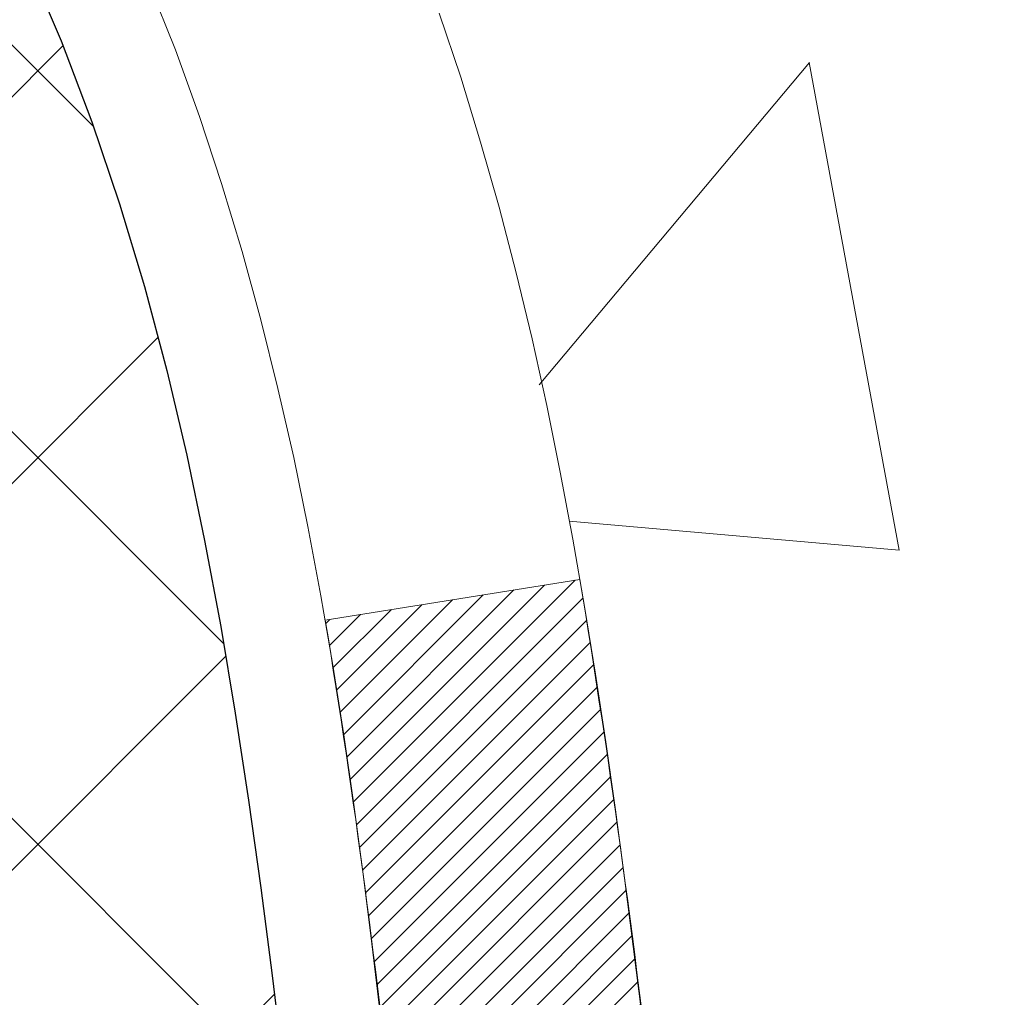
# Model space of a CAD drawing. Extents: x 13 to 3254, y -197 to 1977.
# Drawn here: x 544 to 545, y -174 to -173 of the extents above; entities that cross this region are included whole.
import ezdxf

# ---------------------------------------------------------------- set-up
doc = ezdxf.new("R2010")
doc.units = 0
doc.header["$LTSCALE"] = 5
doc.header["$MEASUREMENT"] = 0
doc.layers.get('DEFPOINTS').update_dxf_attribs({"linetype": 'CONTINUOUS'})
for name, color, linetype, lineweight in [('CONCRETE - H', 130, 'CONTINUOUS', 9), ('DECK COAT - H', 20, 'CONTINUOUS', 20), ('DECK COAT - L', 22, 'CONTINUOUS', 18), ('DIMS', 50, 'CONTINUOUS', 25), ('MIG FOOT - H', 251, 'CONTINUOUS', 20), ('MIG RETAINER - H', 251, 'CONTINUOUS', 20), ('PVC SIDESHEET - H', 170, 'CONTINUOUS', 20), ('PVC SIDESHEET - L', 150, 'CONTINUOUS', 25)]:
    doc.layers.add(name, color=color, linetype=linetype, lineweight=lineweight)
doc.dimstyles.get("Standard").update_dxf_attribs({"dimtxt": 0.18, "dimasz": 0.18, "dimexe": 0.18, "dimexo": 0.0625, "dimgap": 0.09, "dimtad": 0, "dimtih": 1, "dimtoh": 1, "dimdec": 4, "dimzin": 0, "dimdsep": 46, "dimtxsty": 'Standard', "dimcen": 0.09, "dimadec": 0, "dimazin": 0, "dimtfac": 1, "dimtdec": 4, "dimtofl": 0, "dimtmove": 0, "dimatfit": 3, "dimfxl": 1, "dimtolj": 1, "dimtzin": 0, "dimarcsym": 0})
pattern_1 = [(45, (359.5726473328026, -270.7977724769136), (-0.003479849246914297, 0.003479849246914297), [])]

# ---------------------------------------------------------------- blocks, each defined once
blk = doc.blocks.new('*D25')
at = {"layer": 'DEFPOINTS', "color": 0, "transparency": 16777216}
for p in [(554.8588251134979, -172.1037272181677), (543.3588251134977, -172.8291209189511), (554.8588251134979, -173.1476666604538)]:
    blk.add_point(p, dxfattribs=at)
at = {"layer": 'DIMS', "color": 0, "lineweight": -2, "transparency": 16777216}
for p, q in [((554.8588251134979, -172.4037272181677), (554.8588251134979, -173.4476666604538)), ((543.3588251134977, -173.1291209189511), (543.3588251134977, -173.4476666604538)), ((543.6588251134976, -173.1476666604538), (550.727593789059, -173.1476666604538)), ((554.558825113498, -173.1476666604538), (553.727593789059, -173.1476666604538))]:
    blk.add_line(p, q, dxfattribs=at)
at = {"layer": 'DIMS', "color": 0, "transparency": 16777216}
for points in [[(543.6588251134976, -173.0976666604538), (543.6588251134976, -173.1976666604538), (543.3588251134977, -173.1476666604538)], [(554.558825113498, -173.0976666604538), (554.558825113498, -173.1976666604538), (554.8588251134979, -173.1476666604538)]]:
    blk.add_solid(points, dxfattribs=at)
at = {"layer": 'DIMS', "color": 0, "transparency": 16777216, "insert": (552.227593789059, -173.1476666604538), "char_height": 0.3, "attachment_point": 5}
blk.add_mtext('\\A1;11 1/2 IN\\P [292.1mm]', dxfattribs=at)

msp = doc.modelspace()

# ---------------------------------------------------------------- hatches: boundary and pattern name
at = {"layer": 'CONCRETE - H'}
h = msp.add_hatch(dxfattribs=at)
h.set_pattern_fill('AR-CONC', color=256, scale=0.21)
h.set_pattern_definition([(49.99999999999999, (1.163072962946671, 0), (1.506246383461582, -0.1317794834634497), [0.1575, -1.7325]), (355, (1.163072962946671, 0), (-0.2913778005873, 1.579603480770025), [0.126, -1.386]), (100.45144446, (1.288593493046671, -0.0109816224), (1.214868578126935, 1.447823981034122), [0.1338544031999999, -1.472398435199999]), (46.18420000000002, (1.163072962946671, 0.42), (2.241206794410302, -0.3475904896654607), [0.2362499999999999, -2.598749999999998]), (96.63563549, (1.349840127446671, 0.3910340553), (1.96279008591588, 2.045649061626556), [0.2007817182, -2.208598895999999]), (351.1841639899999, (1.163072962946671, 0.42), (1.962790084615023, 2.045649060566979), [0.189, -2.0790000021]), (21, (1.373072962946671, 0.315), (1.25350480944877, -0.8454996703972115), [0.1575, -1.7325]), (326.0000000000001, (1.373072962946671, 0.315), (0.5109621970353216, 1.522815094598391), [0.126, -1.386]), (71.45144474, (1.477531696346671, 0.2445416946), (1.764466991132939, 0.677315420893343), [0.133854399, -1.4723984352]), (37.50000000000001, (1.163072962946671, 0), (0.0255356961663104, 0.6990770930457542), [0, -1.3692, 0, -1.407, 0, -1.39125]), (7.499999999999999, (1.163072962946671, 0), (0.552446028628512, 0.8282645949529565), [0, -0.8021999999999999, 0, -1.3377, 0, -0.53025]), (327.5, (0.6947729629466715, 0), (1.121027115962059, -0.04736523064219748), [0, -0.525, 0, -1.638, 0, -2.1735]), (317.5, (0.4847729629466713, 0), (1.224690955619011, 0.2102204628978672), [0, -0.6825, 0, -1.0878, 0, -1.5435])])
edge = h.paths.add_edge_path()
edge.add_line((553.4788806432384, -172.7153510547692), (553.4788806432384, -173.5066008375313))
edge.add_line((553.4788806432384, -173.5066008375313), (553.511773020122, -173.5081445379912))
edge.add_line((553.511773020122, -173.5081445379912), (553.6046711126, -173.5123187144196))
edge.add_line((553.6046711126, -173.5123187144196), (553.697394948007, -173.5162854223279))
edge.add_line((553.697394948007, -173.5162854223279), (553.789920651867, -173.5200299548657))
edge.add_line((553.789920651867, -173.5200299548657), (553.8822243497044, -173.523537605183))
edge.add_line((553.8822243497044, -173.523537605183), (553.9742821670437, -173.5267936664295))
edge.add_line((553.9742821670437, -173.5267936664295), (554.0660702294092, -173.5297834317549))
edge.add_line((554.0660702294092, -173.5297834317549), (554.1575646623251, -173.5324921943091))
edge.add_line((554.1575646623251, -173.5324921943091), (554.2487415913158, -173.5349052472418))
edge.add_line((554.2487415913158, -173.5349052472418), (554.3395771419057, -173.5370078837028))
edge.add_line((554.3395771419057, -173.5370078837028), (554.430047439619, -173.5387853968419))
edge.add_line((554.430047439619, -173.5387853968419), (554.5201286099801, -173.5402230798088))
edge.add_line((554.5201286099801, -173.5402230798088), (554.6097967785134, -173.5413062257535))
edge.add_line((554.6097967785134, -173.5413062257535), (554.6990280707431, -173.5420201278255))
edge.add_line((554.6990280707431, -173.5420201278255), (554.7877986121937, -173.5423500791747))
edge.add_line((554.7877986121937, -173.5423500791747), (554.8760845283894, -173.5422813729509))
edge.add_line((554.8760845283894, -173.5422813729509), (554.9638619448546, -173.5417993023039))
edge.add_line((554.9638619448546, -173.5417993023039), (555.0511069871135, -173.5408891603834))
edge.add_line((555.0511069871135, -173.5408891603834), (555.1377957806906, -173.5395362403393))
edge.add_line((555.1377957806906, -173.5395362403393), (555.2239044511101, -173.5377258353213))
edge.add_line((555.2239044511101, -173.5377258353213), (555.3094091238964, -173.5354432384791))
edge.add_line((555.3094091238964, -173.5354432384791), (555.394285924574, -173.5326737429626))
edge.add_line((555.394285924574, -173.5326737429626), (555.4785109786669, -173.5294026419216))
edge.add_line((555.4785109786669, -173.5294026419216), (555.5620604116997, -173.5256152285058))
edge.add_line((555.5620604116997, -173.5256152285058), (555.6449103491966, -173.521296795865))
edge.add_line((555.6449103491966, -173.521296795865), (555.727036916682, -173.516432637149))
edge.add_line((555.727036916682, -173.516432637149), (555.8084162396801, -173.5110080455076))
edge.add_line((555.8084162396801, -173.5110080455076), (555.8890244437154, -173.5050083140905))
edge.add_line((555.8890244437154, -173.5050083140905), (555.9688376543122, -173.4984187360475))
edge.add_line((555.9688376543122, -173.4984187360475), (556.0478319969948, -173.4912246045284))
edge.add_line((556.0478319969948, -173.4912246045284), (556.1259835972875, -173.4834112126831))
edge.add_line((556.1259835972875, -173.4834112126831), (556.2032685807146, -173.4749638536612))
edge.add_line((556.2032685807146, -173.4749638536612), (556.2796630728005, -173.4658678206125))
edge.add_line((556.2796630728005, -173.4658678206125), (556.3551431990696, -173.4561084066869))
edge.add_line((556.3551431990696, -173.4561084066869), (556.4296850850462, -173.4456709050341))
edge.add_line((556.4296850850462, -173.4456709050341), (556.5032648562545, -173.4345406088039))
edge.add_line((556.5032648562545, -173.4345406088039), (556.5758586382191, -173.4227028111461))
edge.add_line((556.5758586382191, -173.4227028111461), (556.6474425564641, -173.4101428052103))
edge.add_line((556.6474425564641, -173.4101428052103), (556.7179927365138, -173.3968458841466))
edge.add_line((556.7179927365138, -173.3968458841466), (556.7874853038926, -173.3827973411045))
edge.add_line((556.7874853038926, -173.3827973411045), (556.855896384125, -173.367982469234))
edge.add_line((556.855896384125, -173.367982469234), (556.9232021027351, -173.3523865616847))
edge.add_line((556.9232021027351, -173.3523865616847), (556.9893785852474, -173.3359949116064))
edge.add_line((556.9893785852474, -173.3359949116064), (557.0544019571862, -173.318792812149))
edge.add_line((557.0544019571862, -173.318792812149), (557.1182483440757, -173.3007655564622))
edge.add_line((557.1182483440757, -173.3007655564622), (557.1808938714404, -173.2818984376958))
edge.add_line((557.1808938714404, -173.2818984376958), (557.2423146648044, -173.2621767489996))
edge.add_line((557.2423146648044, -173.2621767489996), (557.3024868496924, -173.2415857835233))
edge.add_line((557.3024868496924, -173.2415857835233), (557.3613865516285, -173.2201108344167))
edge.add_line((557.3613865516285, -173.2201108344167), (557.418989896137, -173.1977371948297))
edge.add_line((557.418989896137, -173.1977371948297), (557.4752730087423, -173.1744501579119))
edge.add_line((557.4752730087423, -173.1744501579119), (557.5302120149687, -173.1502350168133))
edge.add_line((557.5302120149687, -173.1502350168133), (557.5837830403407, -173.1250770646834))
edge.add_line((557.5837830403407, -173.1250770646834), (557.6359622103823, -173.0989615946723))
edge.add_line((557.6359622103823, -173.0989615946723), (557.6867256506182, -173.0718738999295))
edge.add_line((557.6867256506182, -173.0718738999295), (557.7360494865725, -173.0437992736049))
edge.add_line((557.7360494865725, -173.0437992736049), (557.7839098437695, -173.0147230088483))
edge.add_line((557.7839098437695, -173.0147230088483), (557.8302828477338, -172.9846303988094))
edge.add_line((557.8302828477338, -172.9846303988094), (557.8751446239894, -172.9535067366381))
edge.add_line((557.8751446239894, -172.9535067366381), (557.9184712980608, -172.9213373154841))
edge.add_line((557.9184712980608, -172.9213373154841), (557.9602389954724, -172.8881074284972))
edge.add_line((557.9602389954724, -172.8881074284972), (558.0004238417486, -172.8538023688272))
edge.add_line((558.0004238417486, -172.8538023688272), (558.0390019624133, -172.8184074296238))
edge.add_line((558.0390019624133, -172.8184074296238), (558.0759494829913, -172.7819079040368))
edge.add_line((558.0759494829913, -172.7819079040368), (558.1112425290067, -172.7442890852161))
edge.add_line((558.1112425290067, -172.7442890852161), (558.144857225984, -172.7055362663114))
edge.add_line((558.144857225984, -172.7055362663114), (558.1767696994473, -172.6656347404724))
edge.add_line((558.1767696994473, -172.6656347404724), (558.2069560749211, -172.624569800849))
edge.add_line((558.2069560749211, -172.624569800849), (558.2353924779297, -172.5823267405909))
edge.add_line((558.2353924779297, -172.5823267405909), (558.2620550339974, -172.538890852848))
edge.add_line((558.2620550339974, -172.538890852848), (558.2869198686486, -172.4942474307699))
edge.add_line((558.2869198686486, -172.4942474307699), (558.3099631074076, -172.4483817675066))
edge.add_line((558.3099631074076, -172.4483817675066), (558.3311608757987, -172.4012791562076))
edge.add_line((558.3311608757987, -172.4012791562076), (558.3504892993462, -172.3529248900229))
edge.add_line((558.3504892993462, -172.3529248900229), (558.3679245035745, -172.3033042621023))
edge.add_line((558.3679245035745, -172.3033042621023), (558.383442614008, -172.2524025655954))
edge.add_line((558.383442614008, -172.2524025655954), (558.397019756171, -172.2002050936521))
edge.add_line((558.397019756171, -172.2002050936521), (558.4086320555876, -172.1466971394222))
edge.add_line((558.4086320555876, -172.1466971394222), (558.4182556377825, -172.0918639960554))
edge.add_line((558.4182556377825, -172.0918639960554), (558.4258666282798, -172.0356909567015))
edge.add_line((558.4258666282798, -172.0356909567015), (558.4314411526038, -171.9781633145103))
edge.add_line((558.4314411526038, -171.9781633145103), (558.434955336279, -171.9192663626316))
edge.add_line((558.434955336279, -171.9192663626316), (558.4363853048297, -171.8589853942152))
edge.add_line((558.4363853048297, -171.8589853942152), (558.4357071837801, -171.7973057024107))
edge.add_line((558.4357071837801, -171.7973057024107), (558.4328970986547, -171.7342125803682))
edge.add_line((558.4328970986547, -171.7342125803682), (558.4279311749777, -171.6696913212372))
edge.add_line((558.4279311749777, -171.6696913212372), (558.4207855382735, -171.6037272181676))
edge.add_line((558.4207855382735, -171.6037272181676), (554.8588251134979, -171.6037272181676))
edge.add_line((554.8588251134979, -171.6037272181676), (554.8588251134979, -172.1037272181677))
edge.add_line((554.8588251134979, -172.1037272181677), (544.7917064726928, -172.1037272181677))
edge.add_line((544.7917064726928, -172.1037272181677), (544.7917064727164, -172.2282898309122))
edge.add_arc((544.7141701567797, -172.2294936724557), 0.0775456608941219, -90.88951218802902, 0.8895121879452859, ccw=False)
edge.add_line((544.712966315236, -172.3070299883925), (544.4250536350241, -172.3070299883925))
edge.add_arc((544.154565036707, -172.3000920773403), 0.2705775608385241, 311.97731109410773, 358.5307111491608, ccw=False)
edge.add_line((544.3355371236339, -172.50124207158), (544.0203191831781, -172.7051903030531))
edge.add_arc((544.0417057798138, -172.7382449605816), 0.03936999999973691, 122.9031521393226, 180.0000000003723)
edge.add_line((544.0023357798141, -172.7382449605818), (544.0023357798141, -172.7427975167019))
edge.add_line((544.0023357798141, -172.7427975167019), (544.1007607798138, -172.7427975167019))
edge.add_line((544.1007607798138, -172.7427975167019), (544.1007607798138, -172.9320325655606))
edge.add_arc((544.1591558313106, -172.9180323067367), 0.06004988997871845, 193.4822306558341, 239.2153921071986)
edge.add_arc((543.9890780627471, -173.395215870983), 0.4478254090914414, 17.640255938499024, 71.8710970827293, ccw=False)
edge.add_arc((543.1235486850151, -173.6877707757523), 1.361411651893313, 4.074979495375317, 18.335053960123673, ccw=False)
edge.add_arc((542.8543822128375, -173.4538428513151), 1.63290906560918, 345.21706861155576, 355.1808035833737, ccw=False)
edge.add_arc((543.9243323992367, -173.7406978781315), 0.5251995961842992, 309.56664417563763, 345.6920565175311, ccw=False)
edge.add_arc((544.0008187390454, -173.8028059702709), 0.4290404058594909, 287.3023772371938, 306.97490103968227, ccw=False)
edge.add_arc((544.1401307798135, -174.2500200841071), 0.03936999999985318, 107.3023772370977, 180.0000000002482)
edge.add_line((544.1007607798136, -174.2500200841073), (544.1007592638405, -176.9142222097124))
edge.add_arc((544.1401292638404, -176.9142222097125), 0.0393699999999626, 179.9999999999173, 270.0000000013236)
edge.add_line((544.1401292638413, -176.9535922097125), (545.8544063518233, -176.9535922097125))
edge.add_arc((545.8502457641027, -176.9130419830829), 0.04076311285821513, 275.8582369577017, 314.6107636557051)
edge.add_line((545.8788731602998, -176.9420610036878), (545.9953396844335, -176.8255944795543))
edge.add_arc((546.2450416587396, -177.0752964538627), 0.3531319186166811, 103.90200089106122, 134.9999999997457, ccw=False)
edge.add_arc((546.5343262518231, -178.2440662273021), 1.55717027311424, 76.09799910894668, 103.90200089107913, ccw=False)
edge.add_arc((546.823610844906, -177.0752964538617), 0.3531319186158408, 44.99999999998698, 76.09799910892337, ccw=False)
edge.add_line((547.0733128192128, -176.8255944795551), (547.1897793433465, -176.9420610036887))
edge.add_arc((547.217618137321, -176.9142222097123), 0.03937000000018909, 225.0000000019011, 270)
edge.add_line((547.217618137321, -176.9535922097125), (547.4290595198806, -176.9535922097126))
edge.add_arc((547.4290595198806, -177.0735922097126), 0.1200000000000614, 60.000032678657476, 90, ccw=False)
edge.add_line((547.4890594606081, -176.9696691270374), (548.169146646767, -177.3623171298551))
edge.add_arc((548.1888316467672, -177.3282217097082), 0.03937000000000901, 239.9999999996569, 269.9999999995036)
edge.add_line((548.1888316467669, -177.3675917097082), (549.096789587796, -177.3675917097082))
edge.add_arc((549.0967895877958, -177.4778277097081), 0.110235999999901, 60.00000000005252, 89.99999999988182, ccw=False)
edge.add_line((549.1519075877957, -177.3823605332965), (549.2876684954139, -177.4607421298551))
edge.add_arc((549.3073534954134, -177.4266467097101), 0.03936999999806804, 239.9999999991723, 270.0000000003309)
edge.add_line((549.3073534954136, -177.4660167097082), (549.9770371954136, -177.4660167097082))
edge.add_line((549.9770371954136, -177.4660167097082), (549.9770371954136, -177.6628667182212))
edge.add_line((549.9770371954136, -177.6628667182212), (550.4700388474356, -177.6628667182192))
edge.add_line((550.4700388474356, -177.6628667182192), (550.4287136299638, -177.6098104811333))
edge.add_line((550.4287136299638, -177.6098104811333), (550.3864697443141, -177.5588535083109))
edge.add_line((550.3864697443141, -177.5588535083109), (550.3433438016756, -177.5098941479654))
edge.add_line((550.3433438016756, -177.5098941479654), (550.2993724132369, -177.4628307483096))
edge.add_line((550.2993724132369, -177.4628307483096), (550.2545921901874, -177.4175616575565))
edge.add_line((550.2545921901874, -177.4175616575565), (550.209039743716, -177.3739852239188))
edge.add_line((550.209039743716, -177.3739852239188), (550.1627516850116, -177.3319997956094))
edge.add_line((550.1627516850116, -177.3319997956094), (550.1157646252634, -177.2915037208412))
edge.add_line((550.1157646252634, -177.2915037208412), (550.0681151756603, -177.252395347827))
edge.add_line((550.0681151756603, -177.252395347827), (550.0198399473913, -177.2145730247798))
edge.add_line((550.0198399473913, -177.2145730247798), (549.9709755516457, -177.1779350999122))
edge.add_line((549.9709755516457, -177.1779350999122), (549.9215585996121, -177.1423799214373))
edge.add_line((549.9215585996121, -177.1423799214373), (549.8716257024798, -177.1078058375679))
edge.add_line((549.8716257024798, -177.1078058375679), (549.8212134714378, -177.0741111965167))
edge.add_line((549.8212134714378, -177.0741111965167), (549.770358517675, -177.0411943464968))
edge.add_line((549.770358517675, -177.0411943464968), (549.7190974523805, -177.0089536357208))
edge.add_line((549.7190974523805, -177.0089536357208), (549.6674668867435, -176.9772874124018))
edge.add_line((549.6674668867435, -176.9772874124018), (549.6155034319526, -176.9460940247525))
edge.add_line((549.6155034319526, -176.9460940247525), (549.5632436991972, -176.9152718209857))
edge.add_line((549.5632436991972, -176.9152718209857), (549.5107242996661, -176.8847191493145))
edge.add_line((549.5107242996661, -176.8847191493145), (549.4579818445484, -176.8543343579516))
edge.add_line((549.4579818445484, -176.8543343579516), (549.4050529450332, -176.8240157951098))
edge.add_line((549.4050529450332, -176.8240157951098), (549.3519742123093, -176.7936618090021))
edge.add_line((549.3519742123093, -176.7936618090021), (549.298782257566, -176.7631707478412))
edge.add_line((549.298782257566, -176.7631707478412), (549.2455136919922, -176.7324409598401))
edge.add_line((549.2455136919922, -176.7324409598401), (549.1922051267768, -176.7013707932116))
edge.add_line((549.1922051267768, -176.7013707932116), (549.138893173109, -176.6698585961686))
edge.add_line((549.138893173109, -176.6698585961686), (549.0856144421778, -176.6378027169239))
edge.add_line((549.0856144421778, -176.6378027169239), (549.0324055451721, -176.6051015036903))
edge.add_line((549.0324055451721, -176.6051015036903), (548.9793030932809, -176.5716533046808))
edge.add_line((548.9793030932809, -176.5716533046808), (548.9263436976935, -176.5373564681081))
edge.add_line((548.9263436976935, -176.5373564681081), (548.8735639695986, -176.5021093421852))
edge.add_line((548.8735639695986, -176.5021093421852), (548.8210005201855, -176.4658102751249))
edge.add_line((548.8210005201855, -176.4658102751249), (548.768689960643, -176.42835761514))
edge.add_line((548.768689960643, -176.42835761514), (548.7166689021602, -176.3896497104435))
edge.add_line((548.7166689021602, -176.3896497104435), (548.6649739559261, -176.3495849092481))
edge.add_line((548.6649739559261, -176.3495849092481), (548.6136421100991, -176.3080669332372))
edge.add_line((548.6136421100991, -176.3080669332372), (548.5627167959587, -176.2650913468927))
edge.add_line((548.5627167959587, -176.2650913468927), (548.512246850153, -176.2207307649622))
edge.add_line((548.512246850153, -176.2207307649622), (548.4622812767404, -176.1750601885239))
edge.add_line((548.4622812767404, -176.1750601885239), (548.4128690797792, -176.1281546186558))
edge.add_line((548.4128690797792, -176.1281546186558), (548.3640592633276, -176.0800890564361))
edge.add_line((548.3640592633276, -176.0800890564361), (548.3159008314441, -176.0309385029427))
edge.add_line((548.3159008314441, -176.0309385029427), (548.2684427881868, -175.980777959254))
edge.add_line((548.2684427881868, -175.980777959254), (548.2217341376142, -175.9296824264478))
edge.add_line((548.2217341376142, -175.9296824264478), (548.1758238837846, -175.8777269056023))
edge.add_line((548.1758238837846, -175.8777269056023), (548.1307610307563, -175.8249863977957))
edge.add_line((548.1307610307563, -175.8249863977957), (548.0865945825875, -175.7715359041059))
edge.add_line((548.0865945825875, -175.7715359041059), (548.0433735433367, -175.7174504256112))
edge.add_line((548.0433735433367, -175.7174504256112), (548.0011469170621, -175.6628049633896))
edge.add_line((548.0011469170621, -175.6628049633896), (547.959963707822, -175.6076745185192))
edge.add_line((547.959963707822, -175.6076745185192), (547.9198729196748, -175.5521340920781))
edge.add_line((547.9198729196748, -175.5521340920781), (547.8809235566789, -175.4962586851444))
edge.add_line((547.8809235566789, -175.4962586851444), (547.8431646228923, -175.4401232987961))
edge.add_line((547.8431646228923, -175.4401232987961), (547.8066451223738, -175.3838029341115))
edge.add_line((547.8066451223738, -175.3838029341115), (547.7714140591813, -175.3273725921686))
edge.add_line((547.7714140591813, -175.3273725921686), (547.7375204373733, -175.2709072740454))
edge.add_line((547.7375204373733, -175.2709072740454), (547.705013261008, -175.2144819808201))
edge.add_line((547.705013261008, -175.2144819808201), (547.6739415341439, -175.1581717135708))
edge.add_line((547.6739415341439, -175.1581717135708), (547.6443542608391, -175.1020514733756))
edge.add_line((547.6443542608391, -175.1020514733756), (547.6163004451522, -175.0461962613125))
edge.add_line((547.6163004451522, -175.0461962613125), (547.5898290911413, -174.9906810784597))
edge.add_line((547.5898290911413, -174.9906810784597), (547.5649892028647, -174.9355809258953))
edge.add_line((547.5649892028647, -174.9355809258953), (547.5418297843809, -174.8809708046973))
edge.add_line((547.5418297843809, -174.8809708046973), (547.520399839748, -174.8269257159439))
edge.add_line((547.520399839748, -174.8269257159439), (547.5007483730245, -174.7735206607131))
edge.add_line((547.5007483730245, -174.7735206607131), (547.4829243882687, -174.7208306400831))
edge.add_line((547.4829243882687, -174.7208306400831), (547.4669768895388, -174.668930655132))
edge.add_line((547.4669768895388, -174.668930655132), (547.4529548808932, -174.6178957069378))
edge.add_line((547.4529548808932, -174.6178957069378), (547.4409073663902, -174.5678007965786))
edge.add_line((547.4409073663902, -174.5678007965786), (547.4308833500882, -174.5187209251326))
edge.add_line((547.4308833500882, -174.5187209251326), (547.4229318360453, -174.4707310936778))
edge.add_line((547.4229318360453, -174.4707310936778), (547.4171018242333, -174.4239062982619))
edge.add_line((547.4171018242333, -174.4239062982619), (547.4134274697727, -174.3783032620507))
edge.add_line((547.4134274697727, -174.3783032620507), (547.4118946823804, -174.3339193217906))
edge.add_line((547.4118946823804, -174.3339193217906), (547.4124795875811, -174.2907397706315))
edge.add_line((547.4124795875811, -174.2907397706315), (547.4151583108988, -174.248749901723))
edge.add_line((547.4151583108988, -174.248749901723), (547.4199069778581, -174.2079350082151))
edge.add_line((547.4199069778581, -174.2079350082151), (547.4267017139832, -174.1682803832576))
edge.add_line((547.4267017139832, -174.1682803832576), (547.4355186447984, -174.12977132))
edge.add_line((547.4355186447984, -174.12977132), (547.4463338958283, -174.0923931115923))
edge.add_line((547.4463338958283, -174.0923931115923), (547.4591235925968, -174.0561310511842))
edge.add_line((547.4591235925968, -174.0561310511842), (547.4738638606285, -174.0209704319256))
edge.add_line((547.4738638606285, -174.0209704319256), (547.4905308254478, -173.9868965469661))
edge.add_line((547.4905308254478, -173.9868965469661), (547.5091006125788, -173.9538946894556))
edge.add_line((547.5091006125788, -173.9538946894556), (547.529549347546, -173.9219501525438))
edge.add_line((547.529549347546, -173.9219501525438), (547.5518531558737, -173.8910482293806))
edge.add_line((547.5518531558737, -173.8910482293806), (547.5759881630862, -173.8611742131157))
edge.add_line((547.5759881630862, -173.8611742131157), (547.6019304947079, -173.8323133968989))
edge.add_line((547.6019304947079, -173.8323133968989), (547.629656276263, -173.8044510738799))
edge.add_line((547.629656276263, -173.8044510738799), (547.6591416332759, -173.7775725372086))
edge.add_line((547.6591416332759, -173.7775725372086), (547.690362691271, -173.7516630800347))
edge.add_line((547.690362691271, -173.7516630800347), (547.7232955757727, -173.726707995508))
edge.add_line((547.7232955757727, -173.726707995508), (547.7579164123051, -173.7026925767783))
edge.add_line((547.7579164123051, -173.7026925767783), (547.7942013263928, -173.6796021169954))
edge.add_line((547.7942013263928, -173.6796021169954), (547.8321264435598, -173.6574219093091))
edge.add_line((547.8321264435598, -173.6574219093091), (547.8716678893308, -173.636137246869))
edge.add_line((547.8716678893308, -173.636137246869), (547.9128017892298, -173.6157334228251))
edge.add_line((547.9128017892298, -173.6157334228251), (547.9555042687814, -173.5961957303271))
edge.add_line((547.9555042687814, -173.5961957303271), (547.9997514535097, -173.5775094625247))
edge.add_line((547.9997514535097, -173.5775094625247), (548.0455194689392, -173.5596599125678))
edge.add_line((548.0455194689392, -173.5596599125678), (548.0927844405942, -173.5426323736061))
edge.add_line((548.0927844405942, -173.5426323736061), (548.1415224939991, -173.5264121387895))
edge.add_line((548.1415224939991, -173.5264121387895), (548.1917097546781, -173.5109845012676))
edge.add_line((548.1917097546781, -173.5109845012676), (548.2433223481555, -173.4963347541903))
edge.add_line((548.2433223481555, -173.4963347541903), (548.2963363999559, -173.4824481907073))
edge.add_line((548.2963363999559, -173.4824481907073), (548.3507280356032, -173.4693101039685))
edge.add_line((548.3507280356032, -173.4693101039685), (548.4064733806222, -173.4569057871236))
edge.add_line((548.4064733806222, -173.4569057871236), (548.4635485605369, -173.4452205333224))
edge.add_line((548.4635485605369, -173.4452205333224), (548.5219297008719, -173.4342396357146))
edge.add_line((548.5219297008719, -173.4342396357146), (548.5815929271512, -173.4239483874501))
edge.add_line((548.5815929271512, -173.4239483874501), (548.6425143648994, -173.4143320816787))
edge.add_line((548.6425143648994, -173.4143320816787), (548.7046701396407, -173.40537601155))
edge.add_line((548.7046701396407, -173.40537601155), (548.7680363768995, -173.397065470214))
edge.add_line((548.7680363768995, -173.397065470214), (548.8325892022002, -173.3893857508203))
edge.add_line((548.8325892022002, -173.3893857508203), (548.898304741067, -173.3823221465188))
edge.add_line((548.898304741067, -173.3823221465188), (548.9651591190243, -173.3758599504592))
edge.add_line((548.9651591190243, -173.3758599504592), (549.0331284615964, -173.3699844557913))
edge.add_line((549.0331284615964, -173.3699844557913), (549.1021888943077, -173.3646809556649))
edge.add_line((549.1021888943077, -173.3646809556649), (549.1723165426824, -173.3599347432298))
edge.add_line((549.1723165426824, -173.3599347432298), (549.2434875322449, -173.3557311116357))
edge.add_line((549.2434875322449, -173.3557311116357), (549.3156779885196, -173.3520553540325))
edge.add_line((549.3156779885196, -173.3520553540325), (549.3888640370308, -173.3488927635699))
edge.add_line((549.3888640370308, -173.3488927635699), (549.4630218033028, -173.3462286333977))
edge.add_line((549.4630218033028, -173.3462286333977), (549.5381274128599, -173.3440482566656))
edge.add_line((549.5381274128599, -173.3440482566656), (549.6141569912265, -173.3423369265236))
edge.add_line((549.6141569912265, -173.3423369265236), (549.6910866639271, -173.3410799361212))
edge.add_line((549.6910866639271, -173.3410799361212), (549.7688925564856, -173.3402625786084))
edge.add_line((549.7688925564856, -173.3402625786084), (549.8475507944266, -173.3398701471349))
edge.add_line((549.8475507944266, -173.3398701471349), (549.9270375032746, -173.3398879348504))
edge.add_line((549.9270375032746, -173.3398879348504), (550.0073288085536, -173.3403012349048))
edge.add_line((550.0073288085536, -173.3403012349048), (550.0884008357881, -173.3410953404479))
edge.add_line((550.0884008357881, -173.3410953404479), (550.1702297105024, -173.3422555446293))
edge.add_line((550.1702297105024, -173.3422555446293), (550.2527915582209, -173.343767140599))
edge.add_line((550.2527915582209, -173.343767140599), (550.3360625044679, -173.3456154215066))
edge.add_line((550.3360625044679, -173.3456154215066), (550.4200186747677, -173.347785680502))
edge.add_line((550.4200186747677, -173.347785680502), (550.5046361946445, -173.3502632107349))
edge.add_line((550.5046361946445, -173.3502632107349), (550.5898911896229, -173.3530333053552))
edge.add_line((550.5898911896229, -173.3530333053552), (550.6757597852271, -173.3560812575125))
edge.add_line((550.6757597852271, -173.3560812575125), (550.7622181069814, -173.3593923603567))
edge.add_line((550.7622181069814, -173.3593923603567), (550.8492422804103, -173.3629519070376))
edge.add_line((550.8492422804103, -173.3629519070376), (550.936808431038, -173.3667451907049))
edge.add_line((550.936808431038, -173.3667451907049), (551.0248926843888, -173.3707575045084))
edge.add_line((551.0248926843888, -173.3707575045084), (551.035100960589, -173.3712434531866))
edge.add_line((551.035100960589, -173.3712434531866), (551.0351009605891, -172.7153510547692))
edge.add_line((551.0351009605891, -172.7153510547692), (553.4788806432384, -172.7153510547692))
at = {"layer": 'DECK COAT - H'}
h = msp.add_hatch(dxfattribs=at)
h.set_pattern_fill('ANSI31', color=256, scale=0.03937, style=0)
h.set_pattern_definition(pattern_1)
h.paths.add_polyline_path([(544.0917167032089, -173.2463859525), (544.0898861240273, -173.2450448817387), (544.0880580432713, -173.2437490357334), (544.0862338041559, -173.2424988810611), (544.0844147498958, -173.2412948842992), (544.0826025100853, -173.2401376591819), (544.0808015182065, -173.2390291460399), (544.0781221954528, -173.2374417537832), (544.0745837285167, -173.2355080863205), (544.0710416735092, -173.2337308451639), (544.0683609369116, -173.2325069735226), (544.0665102308421, -173.2317025189678), (544.0645846690256, -173.230904968282), (544.0625706550588, -173.2301096522607), (544.0604677965348, -173.2293170291321), (544.0582767453252, -173.2285277981779), (544.0559981533022, -173.2277426586794), (544.0536326723375, -173.2269623099182), (544.0511813300857, -173.2261875697928), (544.0486471803708, -173.2254194502891), (544.0460311394352, -173.2246575651137), (544.0433336637961, -173.2239013270778), (544.0405552099708, -173.2231501489924), (544.0376962344765, -173.2224034436688), (544.034757193831, -173.221660623918), (544.0317385445514, -173.2209211025514), (544.0286407431552, -173.2201842923799), (544.0254637192727, -173.2194491761528), (544.0222072357167, -173.2187134179948), (544.0188731534267, -173.2179752058891), (544.0154634342937, -173.2172327784366), (544.011980040209, -173.216484374238), (544.0084249330635, -173.2157282318944), (544.0048000747483, -173.2149625900066), (544.003179727749, -173.2145980754563, -0.01216223081922373), (543.993253123688, -173.2124820522049), (544.0135704056318, -173.1444165779306, 0.00498223423146265), (544.0162640473102, -173.1449504585723), (544.0211459519053, -173.1459846724192), (544.0265628885677, -173.1471336605909), (544.031931132304, -173.148289549235), (544.0372472022862, -173.1494599332177), (544.0425076176866, -173.1506524074049), (544.0477084645295, -173.1518747656079), (544.0528454887412, -173.1531343629533), (544.0579159416754, -173.1544372674785), (544.0629171506332, -173.1557894965945), (544.0678464429157, -173.1571970677127), (544.0727011458232, -173.1586659982441), (544.0774785866572, -173.1602023055999), (544.0821760927183, -173.1618120071912), (544.0867909913077, -173.1635011204292), (544.0913206097262, -173.1652756627252), (544.0957625715635, -173.1671418285003), (544.1001309169753, -173.16911346114), (544.1044393783859, -173.1711978911552), (544.1086946859464, -173.1733971360483), (544.1129035698079, -173.1757132133215), (544.1170727601218, -173.1781481404771), (544.1212088982875, -173.1807038860294), (544.1253079922603, -173.1833764717473), (544.1293633946459, -173.1861602032469), (544.1333733006256, -173.1890520090419), (544.1373359053798, -173.1920488176463), (544.1412494040899, -173.1951475575739), (544.1451119914832, -173.1983451580059), (544.1489217139706, -173.2016386584174), (544.1526766722027, -173.2050246314371), (544.1563750969685, -173.2084993717715), (544.1600152190588, -173.2120591741273), (544.1635952692627, -173.2157003332111), (544.1671134783703, -173.2194191437294), (544.1705680771715, -173.2232119003888), (544.1739572964564, -173.2270748978959), (544.1772793670145, -173.2310044309572), (544.1805325196358, -173.2349967942795), (544.1837149851103, -173.2390482825691), (544.1868249942277, -173.2431551905328), (544.1898604713147, -173.2473136134243), (544.1928212108703, -173.2515213391943), (544.1957084792889, -173.2557773858778), (544.1985235448171, -173.2600807729894), (544.2012676757024, -173.2644305200437), (544.2039421401917, -173.2688256465552), (544.206548206532, -173.2732651720385), (544.2090871429705, -173.2777481160081), (544.2115602177541, -173.2822734979787), (544.21396869913, -173.2868403374648), (544.2163138553451, -173.2914476539809), (544.2185969546467, -173.2960944670416), (544.2208192652815, -173.3007797961614), (544.2229820554969, -173.305502660855), (544.22349822395, -173.3066699775282), (544.1587790499195, -173.335532049038), (544.1578889590078, -173.3335481024805), (544.1566825557404, -173.3309225861582), (544.1554585254096, -173.328321799159), (544.1542166692836, -173.3257458502715), (544.1529569653251, -173.3231950632818), (544.1516795900282, -173.3206699306985), (544.1503843513467, -173.3181704338842), (544.1490710445421, -173.3156965377444), (544.1477394648766, -173.3132482071846), (544.1463894076117, -173.3108254071102), (544.1450206680092, -173.3084281024268), (544.1436330413312, -173.3060562580399), (544.1422263228392, -173.3037098388551), (544.140800307795, -173.3013888097778), (544.1393547914606, -173.2990931357136), (544.1378895690978, -173.2968227815679), (544.1364044359682, -173.2945777122464), (544.1348991873335, -173.2923578926544), (544.1333731724142, -173.2901627836709), (544.1318234820469, -173.2879892567876), (544.1302503955637, -173.2858377241037), (544.1286548449409, -173.283709330174), (544.127037762154, -173.2816052195533), (544.1254000791789, -173.2795265367964), (544.1237427279918, -173.277474426458), (544.1220666405684, -173.275450033093), (544.1203727488846, -173.2734545012561), (544.1186619849163, -173.2714889755022), (544.1169352806396, -173.2695546003859), (544.1151935680305, -173.2676525204621), (544.1134377790645, -173.2657838802857), (544.1116688457178, -173.2639498244113), (544.1098877189706, -173.2621515153622), (544.1080965738042, -173.2603911464286), (544.1062971074643, -173.2586700721137), (544.1044902771375, -173.256988874589), (544.1026770400092, -173.2553481360252), (544.1008583532653, -173.2537484385938), (544.099035174092, -173.2521903644657), (544.0972084596749, -173.2506744958121), (544.0953791672, -173.2492014148041), (544.0935482538534, -173.2477717036129)])
h.paths.add_polyline_path([(543.8330447797905, -172.7427923198583), (543.9039107797905, -172.7427923198582), (543.9039107797905, -172.9131221214351), (543.8330447797905, -172.9131221214351)])
h.paths.add_polyline_path([(544.2890527453767, -173.1693302497131), (544.2776057851718, -173.1540671145712), (544.2654335402838, -173.1393149179916), (544.2525270747585, -173.1252145427403), (544.2388775884474, -173.1119078207759), (544.2244762812009, -173.0995365840569), (544.2093150447454, -173.0882409225793), (544.193432571552, -173.0780430942688), (544.1757853007284, -173.0681237120785), (544.2130461442673, -173.0061233103192), (544.2286982928324, -173.0153290367695), (544.2440388221423, -173.0255163168492), (544.2588715763081, -173.0364815038094), (544.2731871737294, -173.0481307684944), (544.2869762293244, -173.0603703329754), (544.3002275085078, -173.0731336345726), (544.3129248900607, -173.0864260174583), (544.3250550176542, -173.1002540935423), (544.3366178082438, -173.1145854627273), (544.3476162693255, -173.1293786413926), (544.3580534083949, -173.1445921459174), (544.3679322329479, -173.1601844926808), (544.3772557504806, -173.1761141980622), (544.386027032122, -173.1923398203161), (544.3873685877611, -173.1950276575793), (544.3229909641855, -173.2247482599424), (544.3192430981442, -173.2175577041283), (544.3098448450789, -173.2010934259048), (544.2997903655955, -173.1850124276484)])
h.paths.add_polyline_path([(544.0298947797903, -172.7427923198583), (544.1007607797903, -172.7427923198583), (544.1007607797903, -172.8181379309769), (544.0298947797903, -172.8181379309769)])
h = msp.add_hatch(dxfattribs=at)
h.set_pattern_fill('ANSI31', color=256, scale=0.03937, style=0)
h.set_pattern_definition(pattern_1)
edge = h.paths.add_edge_path()
edge.add_line((544.2797051914699, -173.5489851026281), (544.284014863874, -173.5839286645873))
edge.add_arc((544.22538731073, -173.5910211279903), 0.05905499999809771, 353.1021672443296, 366.8978327558927, ccw=False)
edge.add_arc((542.7912941677132, -173.4484990745643), 1.500199846818024, 346.579859602878, 354.2763929923744, ccw=False)
edge.add_line((544.2505300900234, -173.7966802105155), (544.1828622129676, -173.7753155492369))
edge.add_arc((542.8151168310337, -173.454462543003), 1.404875112389268, 346.7979661355616, 354.1293311561413)
edge.add_arc((544.1540016216461, -173.5910211279916), 0.05905500000150653, 353.0589419097265, 366.9410581970547)
edge.add_line((544.2126238073693, -173.5838844364445), (544.208810664735, -173.5532553119916))
edge.add_line((544.208810664735, -173.5532553119916), (544.2797061766576, -173.548985043287))
edge = h.paths.add_edge_path()
edge.add_line((544.4717246464465, -173.6746226506126), (544.4022072465251, -173.6673577157067))
edge.add_arc((540.0853825259053, -173.1294504281603), 4.350209181010778, 352.8971462706029, 353.8232404798497)
edge.add_arc((544.3516406253218, -173.5910211279991), 0.05905499999901267, 353.6858784896266, 366.3141215274354)
edge.add_arc((542.1065653181092, -173.8164422301329), 2.315415893508157, 365.7484803829724, 369.3401081593016)
edge.add_line((544.391284235335, -173.4406627347086), (544.4600378496331, -173.4296234434399))
edge.add_arc((541.6945360896618, -173.8855788602486), 2.802837013905978, 366.17369745405193, 369.36227794870456, ccw=False)
edge.add_arc((544.4224635657811, -173.5910211279903), 0.05905499999875025, 353.3218076347646, 366.6781923652354, ccw=False)
edge.add_arc((538.9913240692692, -172.9653985607393), 5.526108933343981, 352.62627912150367, 353.4278146006737, ccw=False)
at = {"layer": 'MIG FOOT - H'}
h = msp.add_hatch(dxfattribs=at)
h.set_pattern_fill('ANSI31', color=256, scale=1.9685, style=0)
h.set_pattern_definition([(45, (-408.2937525958324, -639.1663939436227), (-0.1739924623457148, 0.1739924623457148), [])])
h.paths.add_polyline_path([(543.7608262677857, -172.8408920213866), (543.5968262677861, -172.8408920213866), (543.5968262677861, -173.3985420213868), (543.7608262677859, -173.3985420213868)])
edge = h.paths.add_edge_path()
edge.add_line((543.7608262677859, -173.7735420213868), (543.5968262677861, -173.7735420213868))
edge.add_line((543.5968262677861, -173.7735420213868), (543.5968262677866, -177.0585320213865))
edge.add_arc((543.9511562677865, -177.0585320213865), 0.3543299999998908, 179.9999999999908, 270.0000000000184)
edge.add_line((543.9511562677865, -177.4128620213865), (546.3155762367865, -177.4128620213864))
edge.add_line((546.3155762367865, -177.4128620213864), (546.3155762367862, -177.2488620213864))
edge.add_line((546.3155762367862, -177.2488620213864), (543.9511562677865, -177.2488620213865))
edge.add_arc((543.9511562677865, -177.0585320213865), 0.1903300000000172, 180, 270, ccw=False)
edge.add_line((543.7608262677866, -177.0585320213865), (543.7608262677859, -173.7735420213868))
h.paths.add_polyline_path([(547.2843262677864, -177.2488620213865), (546.7530792987864, -177.2488620213866), (546.7530792987866, -177.4128620213865), (547.2843262677864, -177.4128620213865)])
at = {"layer": 'MIG RETAINER - H'}
h = msp.add_hatch(dxfattribs=at)
h.set_pattern_fill('ANSI31', color=256, scale=0.47, style=0)
h.set_pattern_definition([(45, (-408.2937525958321, -609.8652502500668), (-0.04154252339470966, 0.04154252339470967), [])])
h.paths.add_polyline_path([(543.3588262677879, -174.5128920213865), (543.3588262677861, -173.8117751142523), (543.4331226020686, -173.7471902961917), (543.5968262677861, -173.7471902961917), (543.596826267787, -174.5128920213865)])
edge = h.paths.add_edge_path()
edge.add_arc((544.1388262677849, -172.0638920213842), 0.07800000000003138, 270.000000000501, 360.0000000000418)
edge.add_line((544.2168262677849, -172.0638920213842), (544.2168262677845, -171.8008920213871))
edge.add_arc((544.2368262677849, -171.8008920213869), 0.02000000000020918, 90.00000000195422, 180.0000000006514, ccw=False)
edge.add_line((544.2368262677842, -171.7808920213867), (544.323826267784, -171.7808920213849))
edge.add_arc((544.3238262677846, -171.8108920213849), 0.03000000000002956, 2.1719870346714742e-10, 90.0000000013028, ccw=False)
edge.add_line((544.3538262677846, -171.8108920213848), (544.3538262677853, -172.3458920213918))
edge.add_arc((544.1968262677854, -172.345892021392), 0.1569999999999254, -90.00000000033191, 6.230038707144558e-11, ccw=False)
edge.add_line((544.1968262677844, -172.502892021392), (544.0305659528271, -172.5028920213911))
edge.add_arc((544.0305659528378, -172.5816317064227), 0.07873968503150763, 90.00000000777618, 177.4144840053407)
edge.add_arc((543.8370234937718, -172.5728920213872), 0.114999999999426, 275.2124696741832, 357.41448399788595, ccw=False)
edge.add_arc((543.845654179097, -172.6674991631405), 0.02000000000000517, 160.3257550186187, 275.2124696744299, ccw=False)
edge.add_arc((543.7156072126656, -172.6210015489523), 0.1181095275611714, 340.3257550185371, 642.6342225154141)
edge.add_arc((543.745815372826, -172.7557669327235), 0.02000000000040289, -10.621520467928804, 102.63422251394002, ccw=False)
edge.add_arc((543.6878262677858, -172.7448920213855), 0.07899999999997757, 270.0000000008245, 349.3784795304081, ccw=False)
edge.add_line((543.6878262677869, -172.8238920213855), (543.6138262677857, -172.8238920213866))
edge.add_arc((543.613826267786, -172.8408920213866), 0.01699999999999591, 90.00000000076633, 180)
edge.add_line((543.5968262677859, -172.8408920213866), (543.5968262677865, -173.4345937465817))
edge.add_line((543.5968262677866, -173.4345937465817), (543.4331226020687, -173.4345937465817))
edge.add_line((543.4331226020686, -173.4345937465817), (543.3588262677865, -173.3700089285215))
edge.add_line((543.3588262677865, -173.3700089285215), (543.3588262677846, -171.8108920213876))
edge.add_arc((543.3888262677845, -171.8108920213874), 0.02999999999985903, 90.00000000043423, 180.0000000002171, ccw=False)
edge.add_line((543.3888262677842, -171.7808920213875), (543.4538262677844, -171.7808920213869))
edge.add_arc((543.4538262677847, -171.8008920213869), 0.01999999999998181, 0, 90.00000000065143, ccw=False)
edge.add_line((543.4738262677847, -171.8008920213869), (543.4738262677851, -172.0638920213883))
edge.add_arc((543.5518262677849, -172.0638920213882), 0.07799999999997453, 180.0000000000835, 270.0000000004176)
edge.add_line((543.5518262677856, -172.1418920213882), (543.5558262677856, -172.1418920213882))
edge.add_arc((543.555826267785, -172.0638920213883), 0.07799999999986085, 270.000000000334, 360.0000000001671)
edge.add_line((543.633826267785, -172.0638920213881), (543.6338262677847, -171.8008920213875))
edge.add_arc((543.6538262677846, -171.8008920213875), 0.01999999999998181, 90.00000000032571, 180, ccw=False)
edge.add_line((543.6538262677846, -171.7808920213875), (543.7952729158409, -171.7808920213865))
edge.add_line((543.7952729158408, -171.7808920213865), (543.7952729158408, -172.1117872276037))
edge.add_line((543.7952729158408, -172.1117872276037), (543.8145584782385, -172.1311178345056))
edge.add_line((543.8145584782385, -172.1311178345056), (543.8145584782385, -172.2082600840909))
edge.add_line((543.8145584782385, -172.2082600840909), (543.8724151654271, -172.2468312088838))
edge.add_line((543.8724151654271, -172.2468312088838), (543.9302718526158, -172.2082600840909))
edge.add_line((543.9302718526158, -172.2082600840909), (543.9302718526158, -172.1311178345056))
edge.add_line((543.9302718526158, -172.1311178345056), (543.9495574150126, -172.1118322721096))
edge.add_line((543.9495574150126, -172.1118322721096), (543.9495574150126, -171.7808920213865))
edge.add_line((543.9495574150126, -171.7808920213865), (544.0368262677846, -171.7808920213863))
edge.add_arc((544.0368262677846, -171.8008920213863), 0.01999999999998181, 0, 90, ccw=False)
edge.add_line((544.0568262677846, -171.8008920213863), (544.0568262677849, -172.0638920213844))
edge.add_arc((544.134826267785, -172.0638920213842), 0.07800000000008822, 180.000000000167, 270.000000000334)
edge.add_line((544.1348262677855, -172.1418920213843), (544.1388262677855, -172.1418920213843))
at = {"layer": 'PVC SIDESHEET - H'}
h = msp.add_hatch(dxfattribs=at)
h.set_pattern_fill('ANSI37', color=256, scale=0.59055, style=0)
h.set_pattern_definition([(45, (-126.4273526671973, -270.7977724769136), (-0.05219773870371446, 0.05219773870371446), []), (135, (-126.4273526671973, -270.7977724769136), (-0.05219773870371446, -0.05219773870371446), [])])
h.paths.add_polyline_path([(543.9314697797909, -172.8121115600554), (543.9314697797906, -172.7382397637382, -0.2544175294253038), (543.9818233092101, -172.6456867226578), (544.2026931714661, -172.5027823634465, 0.4033078353723514), (544.3538262677803, -172.3458920213562), (544.3538262677803, -172.3210420553612, 0.02353096692885778), (544.3546972797892, -172.3025445213079), (544.3546972797876, -171.8045140213082, 0.4142135623729873), (544.3310752797877, -171.7808920213083), (543.9511547800241, -171.7808920213093), (543.9511547800239, -171.7218369057631), (543.9757608855816, -171.7021520213171), (544.3141677126641, -171.7021520213161, -0.4142135623730915), (544.4244037126643, -171.8123880213158), (544.4244037126657, -172.3025445213079, -0.213440768600962), (544.3355371236105, -172.5012368747364), (544.0203191831547, -172.7051851062095, 0.2544175294251872), (544.0023357797907, -172.7382397637382), (544.0023357797907, -172.8121115600554), (544.0023357797907, -172.9945696610137, 0.3306422189433676), (544.0443064824171, -173.0510994744605), (544.0680667543159, -173.0581710861015), (544.0911243542873, -173.0654312504492), (544.1138001344766, -173.0732510602072), (544.1359378021418, -173.0818595986215), (544.1573810645425, -173.0914859489384), (544.1779736289375, -173.1023591944038), (544.1975592025854, -173.1147084182637), (544.2159815241432, -173.1287626158059), (544.2331266059432, -173.1446323559916), (544.2490062653562, -173.1620757750119), (544.2636556167311, -173.1807857444348), (544.2771097744167, -173.2004551358282), (544.289404171978, -173.2207788960122), (544.3005898524186, -173.2415534499717), (544.3107402098974, -173.2627205292949), (544.319929668751, -173.2842350611162), (544.3282275764734, -173.3060666355064), (544.3357010199572, -173.3281913716035), (544.3424170757467, -173.3505854184346), (544.3484428203853, -173.373224925027), (544.3538453304177, -173.3960860404079), (544.3586916823876, -173.4191449136044), (544.3630489528393, -173.4423776936437), (544.3669842183165, -173.465760529553), (544.3705645553634, -173.4892695703595), (544.3738570405242, -173.5128809650903), (544.3769287503426, -173.5365708627727), (544.3798467613628, -173.5603154124338), (544.3826781501291, -173.5840907631008, -0.05933499155532457), (544.3826655024193, -173.5980576964984), (544.3798467613628, -173.6217268435469), (544.3769287503426, -173.645471393208), (544.3738570405242, -173.6691612908904), (544.3705645553634, -173.6927726856212), (544.3669842183165, -173.7162817264277), (544.3630489528393, -173.739664562337), (544.3586916823876, -173.7628973423762), (544.3538453304177, -173.7859562155728), (544.3484428203853, -173.8088173309536), (544.3424170757467, -173.831456837546), (544.3357010199572, -173.8538508843772), (544.3282275764734, -173.8759756204743), (544.319929668751, -173.8978071948644), (544.3107402098974, -173.9193217266858), (544.3005898524186, -173.9404888060089), (544.289404171978, -173.9612633599684), (544.2771097744167, -173.9815871201524), (544.2636556167311, -174.0012565115458), (544.2490062653562, -174.0199664809687), (544.2331266059432, -174.037409899989), (544.2159815241432, -174.0532796401747), (544.1975592025854, -174.0673338377169), (544.1779736289375, -174.0796830615769), (544.1573810645425, -174.0905563070422), (544.1359378021418, -174.1001826573591), (544.1138001344764, -174.1087911957735), (544.0911243542873, -174.1166110055315), (544.0680667543159, -174.1238711698791), (544.0447836273026, -174.1308007720624, 0.3329817396557117), (544.0023357797902, -174.1874725949662), (543.9314697798004, -174.1874725949662), (543.9314697797906, -174.1725177191271, -0.3608117966093517), (544.0213523938066, -174.064176981752), (544.0416702104881, -174.0598309886899), (544.0618135930822, -174.0550685258683), (544.0816081075022, -174.0494731235275), (544.1008793196606, -174.0426283119079), (544.1194542917503, -174.0341253851568), (544.1372105899982, -174.0238176930953), (544.1540872687826, -174.0118776356773), (544.1700271022885, -173.9984969142157), (544.184972864701, -173.9838672300233), (544.1988673302053, -173.9681802844131), (544.2116532729865, -173.9516277786979), (544.2232846039803, -173.9343909429381), (544.2338005455831, -173.9165707936876), (544.2432797649487, -173.8982312598406), (544.2518011426946, -173.8794360695844), (544.2594435594376, -173.8602489511064), (544.2662858957954, -173.8407336325939), (544.2724070323845, -173.8209538422343), (544.2778858498223, -173.800973308215), (544.2828012287259, -173.7808557587233), (544.2872314538995, -173.7606636906087), (544.2912411171549, -173.7404313020824), (544.2948811232602, -173.7201645050094), (544.2982017823595, -173.6998679823748), (544.3012534045972, -173.6795464171637), (544.3040863001177, -173.6592044923614), (544.3067507790647, -173.6388468909529), (544.309297151583, -173.6184782959235), (544.3117637786588, -173.5982016172002, 0.06060086340155051), (544.3117757278167, -173.5839388657222), (544.309297151583, -173.5635639600571), (544.3067507790647, -173.5431953650277), (544.3040863001177, -173.5228377636192), (544.3012534045972, -173.5024958388169), (544.2982017823595, -173.4821742736058), (544.2948811232602, -173.4618777509712), (544.2912411171549, -173.4416109538982), (544.2872314538995, -173.4213785653719), (544.2828012287259, -173.4011864972573), (544.2778858498223, -173.3810689477656), (544.2724070323845, -173.3610884137463), (544.2662858957954, -173.3413086233867), (544.2594435594376, -173.3217933048742), (544.2518011426946, -173.3026061863962), (544.2432797649487, -173.28381099614), (544.2338005455831, -173.265471462293), (544.2232846039803, -173.2476513130425), (544.2116532729865, -173.2304144772827), (544.1988673302053, -173.2138619715675), (544.184972864701, -173.1981750259573), (544.1700271022885, -173.1835453417649), (544.1540872687826, -173.1701646203033), (544.1372105899982, -173.1582245628854), (544.1194542917503, -173.1479168708238), (544.1008793196606, -173.1394139440727), (544.0816081075022, -173.1325691324531), (544.0618135930822, -173.1269737301124), (544.0416702104881, -173.1222112672907), (544.0213523938066, -173.1178652742286, -0.3608117966100778), (543.9314697797906, -173.0095245368534)])

# ---------------------------------------------------------------- linework, layer by layer
at = {"layer": 'DECK COAT - L'}
for points in [[(544.4060914373581, -173.5468305985407), (544.4038579566416, -173.5279938747453), (544.4015019667936, -173.5091694873849), (544.3989868380213, -173.4903611250093), (544.3962759405322, -173.4715724761685), (544.393332644534, -173.4528072294126), (544.3901203202338, -173.4340690732913), (544.3866023378391, -173.4153616963548), (544.3827420800958, -173.3966888179972), (544.3785060335244, -173.3780617929363), (544.3738678423986, -173.3595095840459), (544.3688021566238, -173.3410636280684), (544.3632836261067, -173.3227553617458), (544.3572869007528, -173.3046162218205), (544.3507866304685, -173.2866776450345), (544.3437574651593, -173.2689710681301)], [(544.4220781957524, -173.2767161317244), (544.4278681258584, -173.2940699301605), (544.4332410802583, -173.3115552366452), (544.4382225289007, -173.3291640183288), (544.4428379417348, -173.3468882423612), (544.4471127887086, -173.3647198758927), (544.4510725397715, -173.3826508860732), (544.4547426648719, -173.4006732400528), (544.4581486339589, -173.4187789049818), (544.461315916981, -173.4369598480101), (544.4642699838869, -173.4552080362879), (544.4670363046255, -173.4735154369653), (544.4696403491455, -173.4918740171923), (544.4721075873958, -173.510275744119), (544.474463489325, -173.5287125848956), (544.4767335248819, -173.5471765066721)]]:
    msp.add_lwpolyline(points, dxfattribs=at)
msp.add_lwpolyline([(544.4717246464465, -173.6746226506126), (544.4022072465252, -173.6673577157067, 0.004040870277499025), (544.4103373905684, -173.5975159547446, 0.05515693748325686), (544.4103373905666, -173.5845263012363, 0.01567271561234975), (544.391284235335, -173.4406627347086), (544.460037849633, -173.4296234434399, -0.01391370477670822), (544.4811178766738, -173.5841534618253, -0.05834428995472121), (544.4811178766738, -173.5978887941553, -0.003497372555166756), (544.4717328062122, -173.6746235033512, -0.3690341604622354)], format="xyb", dxfattribs=at)
at = {"layer": 'PVC SIDESHEET - L'}
msp.add_lwpolyline([(544.3107402098974, -173.2627205292949), (544.319929668751, -173.2842350611162), (544.3282275764734, -173.3060666355064), (544.3357010199572, -173.3281913716035), (544.3424170757467, -173.3505854184346), (544.3484428203853, -173.373224925027), (544.3538453304177, -173.3960860404079), (544.3586916823876, -173.4191449136044), (544.3630489528393, -173.4423776936437), (544.3669842183165, -173.465760529553), (544.3705645553634, -173.4892695703595), (544.3738570405242, -173.5128809650903), (544.3769287503426, -173.5365708627727), (544.3798467613628, -173.5603154124338)], dxfattribs=at)

# ---------------------------------------------------------------- dimensions: what is measured, and where the dimension line sits
at = {"layer": 'DIMS'}
dim = msp.add_linear_dim(base=(554.8588251134979, -173.1476666604538), p1=(543.3588251134977, -172.8291209189511), p2=(554.8588251134979, -172.1037272181677), text='<>\\P[]', dimstyle='Standard', override={"dimtxt": 0.3, "dimasz": 0.3, "dimexe": 0.3, "dimexo": 0.3, "dimgap": 0.3, "dimlunit": 5, "dimpost": ' IN', "dimfrac": 2}, dxfattribs=at)
dim.commit()
dim.dimension.update_dxf_attribs({"geometry": '*D25', "text_midpoint": (552.227593789059, -173.1476666604538), "dimtype": 160})

doc.saveas('drawing.dxf')
